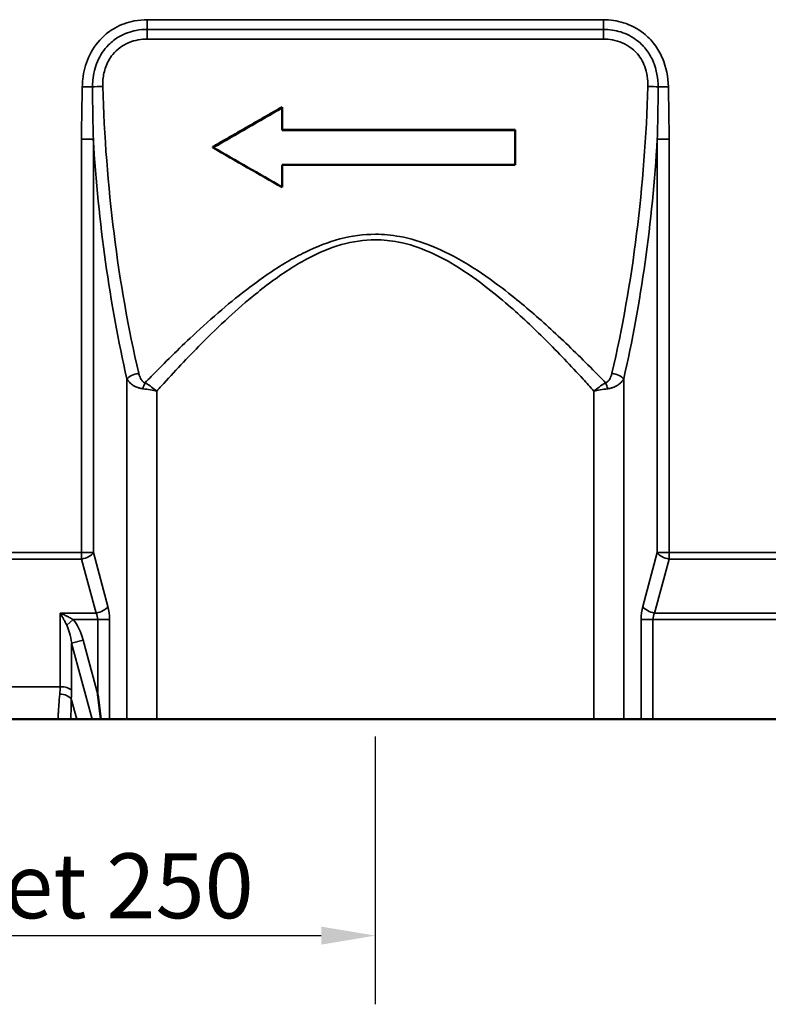
# Model space of a CAD drawing. Units: millimetres. Extents: x 0 to 11298, y 0 to 2970.
# Drawn here: x 2656 to 2829, y 1707 to 1935 of the extents above; entities that cross this region are included whole.
import ezdxf

# ---------------------------------------------------------------- set-up
doc = ezdxf.new("R2010")
doc.units = ezdxf.units.MM
doc.header["$LTSCALE"] = 5
for name, color, linetype, lineweight in [('Bemaßung (ISO)', 7, 'Continuous', 25), ('Sichtbar (ISO)', 7, 'Continuous', 50), ('Sichtbar schmal (ISO)', 7, 'Continuous', 35)]:
    doc.layers.add(name, color=color, linetype=linetype, lineweight=lineweight)
doc.styles.add('BemaßungstextDataSheet', font='GIL_____.TTF')
doc.dimstyles.new('BemaßungDataSheet', dxfattribs={"dimscale": 5, "dimtxt": 3, "dimasz": 2.5, "dimexe": 3.175, "dimexo": 0.8, "dimgap": 0.8, "dimtad": 1, "dimdec": 0, "dimrnd": 1e-08, "dimtxsty": 'BemaßungstextDataSheet', "dimcen": 0.09, "dimdle": 10, "dimclrd": 256, "dimclre": 256, "dimclrt": 256, "dimadec": 0, "dimazin": 2, "dimtfac": 1.166667, "dimtdec": 1, "dimtmove": 0, "dimatfit": 3, "dimfxl": 1, "dimtolj": 1, "dimtzin": 0, "dimlwd": -1, "dimlwe": -1, "dimarcsym": 0})

# ---------------------------------------------------------------- blocks, each defined once
blk = doc.blocks.new('*D79')
at = {"layer": 'Bemaßung (ISO)', "transparency": 16777216}
for p, q in [((2488.33, 1769.01), (2488.33, 1707.14)), ((2738.33, 1769.01), (2738.33, 1707.14)), ((2500.83, 1723.01), (2725.83, 1723.01))]:
    blk.add_line(p, q, dxfattribs=at)
for points in [[(2500.83, 1725.09), (2500.83, 1720.93), (2488.33, 1723.01)], [(2725.83, 1725.09), (2725.83, 1720.93), (2738.33, 1723.01)]]:
    blk.add_solid(points, dxfattribs=at)
at = {"layer": 'Defpoints', "color": 0, "transparency": 16777216}
for p in [(2488.33, 1773.01), (2738.33, 1773.01), (2738.33, 1723.01)]:
    blk.add_point(p, dxfattribs=at)
at = {"layer": 'Bemaßung (ISO)', "transparency": 16777216, "insert": (2524.69, 1727.01), "char_height": 15, "attachment_point": 7, "style": 'BemaßungstextDataSheet'}
blk.add_mtext('\\A1;center of outlet 250', dxfattribs=at)

msp = doc.modelspace()

# ---------------------------------------------------------------- linework, layer by layer
at = {"layer": 'Sichtbar (ISO)'}
for p, q in [((2716.76, 1914.38), (2716.76, 1914.3)), ((2716.76, 1909.06), (2716.76, 1914.3)), ((2716.76, 1909.18), (2770.69, 1909.18)), ((2770.69, 1909.06), (2716.76, 1909.06)), ((2770.69, 1909.18), (2770.69, 1909.06)), ((2770.69, 1901.09), (2770.69, 1909.06)), ((2700.76, 1905.21), (2700.76, 1905.07)), ((2716.76, 1901.09), (2770.69, 1901.09)), ((2716.76, 1895.91), (2716.76, 1901.09)), ((2674.15, 1778.69), (2674.9, 1773.01)), ((2664.98, 1773.01), (2649.38, 1773.01)), ((2664.98, 1773.01), (2667.93, 1773.01)), ((2667.93, 1773.01), (2669.29, 1773.01)), ((2672.84, 1773.01), (2669.29, 1773.01)), ((2674.9, 1773.01), (2672.84, 1773.01)), ((2676.87, 1773.01), (2674.9, 1773.01)), ((2676.87, 1773.01), (2680.91, 1773.01)), ((2680.91, 1773.01), (2687.8, 1773.01)), ((2687.8, 1773.01), (2788.86, 1773.01)), ((2788.86, 1773.01), (2795.76, 1773.01)), ((2795.76, 1773.01), (2799.79, 1773.01)), ((2802.51, 1773.01), (2799.79, 1773.01)), ((2836.15, 1773.01), (2802.51, 1773.01))]:
    msp.add_line(p, q, dxfattribs=at)
msp.add_open_spline([(2700.76, 1905.21), (2701.05, 1905.37), (2701.33, 1905.53), (2701.61, 1905.7), (2701.85, 1905.83), (2702.09, 1905.97), (2702.33, 1906.1), (2702.42, 1906.16), (2702.52, 1906.21), (2702.62, 1906.27), (2702.81, 1906.38), (2703, 1906.49), (2703.19, 1906.6), (2703.29, 1906.66), (2703.39, 1906.71), (2703.48, 1906.77), (2703.68, 1906.88), (2703.87, 1906.99), (2704.06, 1907.1), (2704.16, 1907.15), (2704.25, 1907.21), (2704.35, 1907.26), (2704.54, 1907.37), (2704.73, 1907.48), (2704.93, 1907.59), (2705.02, 1907.65), (2705.12, 1907.7), (2705.22, 1907.76), (2705.41, 1907.87), (2705.6, 1907.98), (2705.79, 1908.09), (2705.89, 1908.14), (2705.99, 1908.2), (2706.08, 1908.25), (2706.27, 1908.36), (2706.47, 1908.47), (2706.66, 1908.58), (2706.75, 1908.64), (2706.85, 1908.69), (2706.95, 1908.75), (2707.14, 1908.86), (2707.33, 1908.97), (2707.52, 1909.08), (2707.62, 1909.14), (2707.72, 1909.19), (2707.81, 1909.25), (2708.01, 1909.36), (2708.2, 1909.47), (2708.39, 1909.58), (2708.49, 1909.63), (2708.58, 1909.69), (2708.68, 1909.74), (2708.87, 1909.85), (2709.06, 1909.96), (2709.26, 1910.07), (2709.35, 1910.13), (2709.45, 1910.18), (2709.55, 1910.24), (2709.74, 1910.35), (2709.93, 1910.46), (2710.12, 1910.57), (2710.22, 1910.63), (2710.32, 1910.68), (2710.41, 1910.74), (2710.6, 1910.85), (2710.8, 1910.96), (2710.99, 1911.07), (2711.09, 1911.12), (2711.18, 1911.18), (2711.28, 1911.23), (2711.47, 1911.34), (2711.66, 1911.45), (2711.85, 1911.56), (2711.95, 1911.62), (2712.05, 1911.67), (2712.14, 1911.73), (2712.34, 1911.84), (2712.53, 1911.95), (2712.72, 1912.06), (2712.82, 1912.12), (2712.91, 1912.17), (2713.01, 1912.23), (2713.2, 1912.34), (2713.39, 1912.45), (2713.59, 1912.56), (2713.68, 1912.61), (2713.78, 1912.67), (2713.88, 1912.73), (2714.07, 1912.84), (2714.26, 1912.95), (2714.45, 1913.06), (2714.55, 1913.11), (2714.65, 1913.17), (2714.74, 1913.22), (2714.93, 1913.33), (2715.13, 1913.44), (2715.32, 1913.55), (2715.42, 1913.61), (2715.51, 1913.67), (2715.61, 1913.72), (2715.8, 1913.83), (2715.99, 1913.94), (2716.18, 1914.05), (2716.38, 1914.16), (2716.57, 1914.27), (2716.76, 1914.38)], degree=3, knots=[-1.847521, -1.847521, -1.847521, -1.847521, -1.749174, -1.749174, -1.749174, -1.666667, -1.666667, -1.666667, -1.633333, -1.633333, -1.633333, -1.566667, -1.566667, -1.566667, -1.533333, -1.533333, -1.533333, -1.466667, -1.466667, -1.466667, -1.433333, -1.433333, -1.433333, -1.366667, -1.366667, -1.366667, -1.333333, -1.333333, -1.333333, -1.266667, -1.266667, -1.266667, -1.233333, -1.233333, -1.233333, -1.166667, -1.166667, -1.166667, -1.133333, -1.133333, -1.133333, -1.066667, -1.066667, -1.066667, -1.033333, -1.033333, -1.033333, -0.966667, -0.966667, -0.966667, -0.933333, -0.933333, -0.933333, -0.866667, -0.866667, -0.866667, -0.833333, -0.833333, -0.833333, -0.766667, -0.766667, -0.766667, -0.733333, -0.733333, -0.733333, -0.666667, -0.666667, -0.666667, -0.633333, -0.633333, -0.633333, -0.566667, -0.566667, -0.566667, -0.533333, -0.533333, -0.533333, -0.466667, -0.466667, -0.466667, -0.433333, -0.433333, -0.433333, -0.366667, -0.366667, -0.366667, -0.333333, -0.333333, -0.333333, -0.266667, -0.266667, -0.266667, -0.233333, -0.233333, -0.233333, -0.166667, -0.166667, -0.166667, -0.133333, -0.133333, -0.133333, -0.066667, -0.066667, -0.066667, 0, 0, 0, 0], dxfattribs=at)
for points in [[(2716.76, 1914.3), (2711.43, 1911.21), (2706.1, 1908.13), (2700.76, 1905.07)], [(2700.76, 1905.07), (2706.1, 1902), (2711.43, 1898.95), (2716.76, 1895.91)]]:
    msp.add_open_spline(points, degree=3, dxfattribs=at)
at = {"layer": 'Sichtbar schmal (ISO)'}
for p, q in [((2791.05, 1934.59), (2685.61, 1934.59)), ((2685.61, 1932.36), (2685.61, 1934.59)), ((2791.05, 1932.36), (2791.05, 1934.59)), ((2685.61, 1932.36), (2791.05, 1932.36)), ((2685.61, 1932.36), (2685.61, 1930.13)), ((2791.05, 1932.36), (2791.05, 1930.13)), ((2685.61, 1930.13), (2791.05, 1930.13)), ((2670.59, 1919.1), (2672.96, 1919.06)), ((2803.71, 1919.06), (2806.08, 1919.1)), ((2670.42, 1907), (2670.42, 1811.48)), ((2670.42, 1907), (2673.14, 1907)), ((2673.14, 1811.48), (2673.14, 1907)), ((2803.52, 1907), (2803.52, 1811.48)), ((2803.52, 1907), (2806.24, 1907)), ((2806.24, 1811.48), (2806.24, 1907)), ((2680.91, 1851.6), (2680.91, 1773.01)), ((2795.76, 1773.01), (2795.76, 1851.6)), ((2687.8, 1773.01), (2687.8, 1848.8)), ((2788.86, 1848.8), (2788.86, 1773.01)), ((2670.42, 1811.48), (2644.24, 1811.48)), ((2673.14, 1811.48), (2670.42, 1811.48)), ((2670.42, 1809.98), (2670.42, 1811.48)), ((2676.5, 1799.01), (2673.14, 1811.48)), ((2803.52, 1811.48), (2800.17, 1799.01)), ((2806.24, 1811.48), (2803.52, 1811.48)), ((2806.24, 1811.48), (2806.24, 1809.98)), ((2832.42, 1811.48), (2806.24, 1811.48)), ((2644.24, 1809.98), (2670.42, 1809.98)), ((2670.42, 1809.98), (2673.78, 1797.51)), ((2802.89, 1797.51), (2806.24, 1809.98)), ((2806.24, 1809.98), (2832.42, 1809.98)), ((2665.49, 1797.51), (2665.49, 1780.51)), ((2673.78, 1797.51), (2665.49, 1797.51)), ((2835.78, 1797.51), (2802.89, 1797.51)), ((2668.49, 1796.01), (2666.99, 1794.71)), ((2668.49, 1796.01), (2674.15, 1796.01)), ((2674.15, 1796.01), (2674.15, 1778.69)), ((2676.87, 1796.01), (2674.15, 1796.01)), ((2676.87, 1773.01), (2676.87, 1796.01)), ((2799.79, 1796.01), (2799.79, 1773.01)), ((2799.79, 1796.01), (2802.51, 1796.01)), ((2802.51, 1773.01), (2802.51, 1796.01)), ((2836.15, 1796.01), (2802.51, 1796.01)), ((2670.78, 1791.29), (2668.13, 1790.58)), ((2668.13, 1790.58), (2672.84, 1773.01)), ((2668.13, 1779.72), (2668.13, 1790.58)), ((2674.15, 1778.69), (2670.78, 1791.29)), ((2665.49, 1780.51), (2648.88, 1780.51)), ((2669.29, 1773.01), (2668.04, 1777.68))]:
    msp.add_line(p, q, dxfattribs=at)
for centre, major_axis, ratio, start_param, end_param in [((2675.32, 1919.01), (3, 0.09), 0.060967, 1.569059, 2.479888), ((2758.17, 1929.87), (0, 175), 0.474302, 1.631826, 2.026098), ((2718.49, 1929.87), (0, -175), 0.474302, 1.115495, 1.509767), ((2801.34, 1919.01), (-3, 0.09), 0.060967, 3.803297, 4.714126), ((2755.45, 1929.87), (0, -178), 0.466308, 4.84124, 5.167691), ((2721.21, 1929.87), (0, 178), 0.466308, 4.257087, 4.583538), ((2683.63, 1851.6), (-2.92, -0.67), 0.43077, 4.614355, 5.795825), ((2793.04, 1851.6), (-2.92, 0.67), 0.43077, 3.628953, 4.810423), ((2685.09, 1849.34), (-0.98, -2.83), 0.163778, 4.270668, 4.769051), ((2791.57, 1849.34), (-0.98, 2.83), 0.163778, 4.655727, 5.15411), ((2670.42, 1811.48), (-2.9, -0.78), 0.48694, 1.440444, 2.636535), ((2806.24, 1811.48), (-2.9, 0.78), 0.48694, 0.505057, 1.701148), ((2673.78, 1799.01), (2.9, 0.78), 0.48694, 4.582037, 5.778128), ((2671.35, 1796.01), (0, -3), 0.932615, 1.570796, 2.094395), ((2674.07, 1796.01), (0, 6), 0.466308, 4.712389, 5.235988), ((2802.59, 1796.01), (0, -6), 0.466308, 4.18879, 4.712389), ((2802.89, 1799.01), (-2.9, 0.78), 0.48694, 0.505057, 1.701148), ((2805.31, 1796.01), (0, 3), 0.932615, 1.047198, 1.570796), ((2665.49, 1785.62), (0, 10.5), 0.285714, 5.204341, 5.759587), ((2665.49, 1785.62), (0, 12), 0.5, 5.204341, 5.759587), ((2655.84, 1788.01), (6.47, -14.66), 0.487698, 0.698537, 0.835146), ((2665.4, 1776.97), (-2.99, 0.28), 0.611654, 3.685013, 4.768843), ((2665.49, 1779.01), (3, 0), 0.5, 0.491952, 1.570796), ((2658.48, 1788.72), (-5.95, 17.82), 0.425981, 3.910863, 4.047471)]:
    msp.add_ellipse(centre, major_axis=major_axis, ratio=ratio, start_param=start_param, end_param=end_param, dxfattribs=at)
for points, knots in [([(2685.61, 1934.59), (2684.62, 1934.59), (2683.61, 1934.5), (2681.03, 1934.01), (2679.52, 1933.46), (2677, 1932.03), (2675.97, 1931.24), (2673.8, 1929.06), (2672.76, 1927.51), (2671.33, 1924.28), (2670.89, 1922.57), (2670.63, 1920.26), (2670.6, 1919.68), (2670.59, 1919.1)], [0, 0, 0, 0, 0.299311, 0.299311, 0.778209, 0.778209, 1.159392, 1.159392, 1.70082, 1.70082, 2.218756, 2.218756, 2.392266, 2.392266, 2.392266, 2.392266]), ([(2806.08, 1919.1), (2806.03, 1921.35), (2805.59, 1923.64), (2804.23, 1926.81), (2803.62, 1927.88), (2802.14, 1929.83), (2801.29, 1930.71), (2798.96, 1932.54), (2797.39, 1933.37), (2794.22, 1934.36), (2792.63, 1934.59), (2791.05, 1934.59)], [0, 0, 0, 0, 0.673947, 0.673947, 1.037159, 1.037159, 1.400371, 1.400371, 1.920735, 1.920735, 2.39315, 2.39315, 2.39315, 2.39315]), ([(2672.96, 1919.06), (2672.96, 1919.57), (2672.98, 1920.08), (2673.16, 1922.1), (2673.53, 1923.59), (2674.72, 1926.36), (2675.59, 1927.68), (2677.41, 1929.52), (2678.28, 1930.19), (2680.4, 1931.4), (2681.68, 1931.86), (2683.88, 1932.28), (2684.75, 1932.36), (2685.61, 1932.36)], [-2.392266, -2.392266, -2.392266, -2.392266, -2.218756, -2.218756, -1.70082, -1.70082, -1.159392, -1.159392, -0.778209, -0.778209, -0.299311, -0.299311, 0, 0, 0, 0]), ([(2791.05, 1932.36), (2792.41, 1932.36), (2793.78, 1932.16), (2796.47, 1931.32), (2797.8, 1930.62), (2799.75, 1929.07), (2800.47, 1928.33), (2801.7, 1926.68), (2802.22, 1925.76), (2803.35, 1923.03), (2803.71, 1921.03), (2803.71, 1919.06)], [-2.39315, -2.39315, -2.39315, -2.39315, -1.920735, -1.920735, -1.400371, -1.400371, -1.037159, -1.037159, -0.673947, -0.673947, 0, 0, 0, 0]), ([(2675.32, 1919.19), (2675.31, 1919.72), (2675.32, 1920.25), (2675.46, 1921.77), (2675.67, 1922.75), (2676.39, 1924.72), (2676.93, 1925.69), (2678.13, 1927.16), (2678.71, 1927.71), (2680, 1928.65), (2680.71, 1929.04), (2682.75, 1929.87), (2684.2, 1930.13), (2685.61, 1930.13)], [-1.699119, -1.699119, -1.699119, -1.699119, -1.538272, -1.538272, -1.234454, -1.234454, -0.902324, -0.902324, -0.663458, -0.663458, -0.424592, -0.424592, 0, 0, 0, 0]), ([(2791.05, 1930.13), (2791.75, 1930.13), (2792.45, 1930.07), (2794.68, 1929.66), (2796.16, 1929.04), (2797.84, 1927.78), (2798.23, 1927.43), (2799.47, 1926.12), (2800.16, 1924.98), (2801.16, 1922.33), (2801.38, 1920.74), (2801.34, 1919.19)], [-1.698813, -1.698813, -1.698813, -1.698813, -1.489791, -1.489791, -1.019439, -1.019439, -0.862999, -0.862999, -0.472266, -0.472266, 0, 0, 0, 0]), ([(2670.59, 1919.1), (2670.55, 1917.08), (2670.51, 1915.07), (2670.44, 1911.03), (2670.42, 1909.01), (2670.42, 1907)], [0, 0, 0, 0, 0.605331, 0.605331, 1.210663, 1.210663, 1.210663, 1.210663]), ([(2673.14, 1907), (2673.08, 1908.99), (2673.04, 1911), (2672.98, 1915.02), (2672.97, 1917.04), (2672.96, 1919.06)], [-1.210663, -1.210663, -1.210663, -1.210663, -0.605331, -0.605331, 0, 0, 0, 0]), ([(2803.71, 1919.06), (2803.7, 1917.04), (2803.68, 1915.02), (2803.62, 1911), (2803.58, 1908.99), (2803.52, 1907)], [-1.210663, -1.210663, -1.210663, -1.210663, -0.605331, -0.605331, 0, 0, 0, 0]), ([(2806.24, 1907), (2806.24, 1909.01), (2806.22, 1911.03), (2806.16, 1915.07), (2806.12, 1917.08), (2806.08, 1919.1)], [0, 0, 0, 0, 0.605331, 0.605331, 1.210663, 1.210663, 1.210663, 1.210663]), ([(2791.57, 1850.7), (2790.59, 1851.71), (2789.6, 1852.72), (2785.65, 1856.72), (2782.61, 1859.68), (2776.56, 1865.25), (2773.59, 1867.86), (2768.66, 1871.83), (2766.79, 1873.27), (2762.22, 1876.52), (2759.47, 1878.3), (2754.89, 1880.76), (2753.16, 1881.59), (2749, 1883.27), (2746.51, 1884.04), (2742.1, 1884.84), (2740.22, 1885.02), (2738.36, 1885.02), (2735.61, 1885.02), (2732.83, 1884.64), (2727.38, 1883.21), (2724.73, 1882.17), (2720.73, 1880.22), (2719.32, 1879.46), (2714.93, 1876.87), (2712.09, 1874.91), (2707.11, 1871.15), (2704.94, 1869.38), (2700.56, 1865.64), (2698.34, 1863.65), (2692.85, 1858.53), (2689.65, 1855.37), (2686.05, 1851.69), (2685.57, 1851.19), (2685.09, 1850.7)], [-15.812816, -15.812816, -15.812816, -15.812816, -15.355918, -15.355918, -14.002256, -14.002256, -12.767509, -12.767509, -12.03596, -12.03596, -11.036717, -11.036717, -10.45669, -10.45669, -9.678382, -9.678382, -9.118636, -9.118636, -9.118636, -8.293659, -8.293659, -7.433245, -7.433245, -6.945969, -6.945969, -5.881992, -5.881992, -5.014246, -5.014246, -4.081949, -4.081949, -2.64322, -2.64322, -2.419645, -2.419645, -2.419645, -2.419645]), ([(2687.8, 1848.8), (2688.15, 1849.19), (2688.5, 1849.58), (2691.82, 1853.24), (2694.88, 1856.49), (2700.13, 1861.76), (2702.24, 1863.81), (2706.43, 1867.66), (2708.5, 1869.47), (2713.26, 1873.34), (2715.97, 1875.36), (2720.17, 1878.02), (2721.52, 1878.81), (2725.34, 1880.81), (2727.87, 1881.88), (2733.08, 1883.35), (2735.73, 1883.74), (2738.35, 1883.74), (2740.14, 1883.74), (2741.93, 1883.56), (2746.15, 1882.73), (2748.53, 1881.94), (2752.5, 1880.21), (2754.15, 1879.36), (2758.53, 1876.82), (2761.16, 1875), (2765.52, 1871.65), (2767.31, 1870.17), (2772.02, 1866.09), (2774.86, 1863.41), (2780.63, 1857.68), (2783.54, 1854.63), (2787.2, 1850.64), (2788.04, 1849.72), (2788.86, 1848.8)], [2.473441, 2.473441, 2.473441, 2.473441, 2.64322, 2.64322, 4.081949, 4.081949, 5.014246, 5.014246, 5.881992, 5.881992, 6.945969, 6.945969, 7.433245, 7.433245, 8.293659, 8.293659, 9.118636, 9.118636, 9.118636, 9.678382, 9.678382, 10.45669, 10.45669, 11.036717, 11.036717, 12.03596, 12.03596, 12.767509, 12.767509, 14.002256, 14.002256, 15.355918, 15.355918, 15.75902, 15.75902, 15.75902, 15.75902]), ([(2680.91, 1851.6), (2680.95, 1851.52), (2681, 1851.44), (2681.21, 1851.12), (2681.41, 1850.89), (2681.86, 1850.47), (2682.09, 1850.29), (2682.55, 1850), (2682.75, 1849.89), (2683.12, 1849.73), (2683.27, 1849.67), (2683.63, 1849.54), (2683.85, 1849.48), (2684.25, 1849.39), (2684.41, 1849.36), (2684.57, 1849.34)], [-0.3013944, -0.3013944, -0.3013944, -0.3013944, -0.2745983, -0.2745983, -0.1926232, -0.1926232, -0.1254572, -0.1254572, -0.0820074, -0.0820074, -0.0553905, -0.0553905, -0.021304, -0.021304, 0, 0, 0, 0]), ([(2685.09, 1850.7), (2685.03, 1850.72), (2684.96, 1850.75), (2684.8, 1850.83), (2684.72, 1850.9), (2684.57, 1851.02), (2684.51, 1851.08), (2684.36, 1851.24), (2684.28, 1851.35), (2684.1, 1851.63), (2684.01, 1851.81), (2683.83, 1852.22), (2683.75, 1852.45), (2683.66, 1852.76), (2683.64, 1852.84), (2683.63, 1852.91)], [0, 0, 0, 0, 0.021304, 0.021304, 0.0553905, 0.0553905, 0.0820074, 0.0820074, 0.1254572, 0.1254572, 0.1926232, 0.1926232, 0.2745983, 0.2745983, 0.3013944, 0.3013944, 0.3013944, 0.3013944]), ([(2793.04, 1852.91), (2793.02, 1852.82), (2792.99, 1852.73), (2792.9, 1852.41), (2792.83, 1852.19), (2792.66, 1851.82), (2792.58, 1851.66), (2792.41, 1851.39), (2792.33, 1851.27), (2792.17, 1851.1), (2792.11, 1851.04), (2791.96, 1850.9), (2791.87, 1850.84), (2791.7, 1850.75), (2791.64, 1850.72), (2791.57, 1850.7)], [-0.3006825, -0.3006825, -0.3006825, -0.3006825, -0.2683731, -0.2683731, -0.1910175, -0.1910175, -0.1315131, -0.1315131, -0.0857406, -0.0857406, -0.0570498, -0.0570498, -0.0219422, -0.0219422, 0, 0, 0, 0]), ([(2792.09, 1849.34), (2792.26, 1849.36), (2792.42, 1849.39), (2792.83, 1849.48), (2793.06, 1849.55), (2793.44, 1849.68), (2793.59, 1849.75), (2793.98, 1849.93), (2794.18, 1850.04), (2794.61, 1850.32), (2794.81, 1850.48), (2795.23, 1850.86), (2795.42, 1851.09), (2795.64, 1851.41), (2795.7, 1851.5), (2795.76, 1851.6)], [0, 0, 0, 0, 0.0219422, 0.0219422, 0.0570498, 0.0570498, 0.0857406, 0.0857406, 0.1315131, 0.1315131, 0.1910175, 0.1910175, 0.2683731, 0.2683731, 0.3006825, 0.3006825, 0.3006825, 0.3006825]), ([(2684.57, 1849.34), (2685.17, 1849.26), (2685.78, 1849.16), (2686.86, 1848.98), (2687.35, 1848.89), (2687.8, 1848.8)], [-0.142363, -0.142363, -0.142363, -0.142363, -0.0656888, -0.0656888, 0.0006698, 0.0006698, 0.0006698, 0.0006698]), ([(2687.8, 1848.8), (2687.44, 1849.11), (2687.04, 1849.43), (2686.13, 1850.07), (2685.61, 1850.41), (2685.09, 1850.7)], [-0.0006698, -0.0006698, -0.0006698, -0.0006698, 0.0656888, 0.0656888, 0.142363, 0.142363, 0.142363, 0.142363]), ([(2791.57, 1850.7), (2791.05, 1850.41), (2790.53, 1850.07), (2789.63, 1849.43), (2789.23, 1849.11), (2788.86, 1848.8)], [0, 0, 0, 0, 0.0766741, 0.0766741, 0.1430328, 0.1430328, 0.1430328, 0.1430328]), ([(2788.86, 1848.8), (2789.31, 1848.89), (2789.8, 1848.98), (2790.88, 1849.16), (2791.49, 1849.26), (2792.09, 1849.34)], [-0.1430328, -0.1430328, -0.1430328, -0.1430328, -0.0766741, -0.0766741, 0, 0, 0, 0]), ([(2668.49, 1796.01), (2668.25, 1796.15), (2668.01, 1796.28), (2667.52, 1796.55), (2667.27, 1796.67), (2667.01, 1796.8), (2666.76, 1796.93), (2666.51, 1797.05), (2666, 1797.29), (2665.74, 1797.4), (2665.49, 1797.51)], [-0.4303935, -0.4303935, -0.4303935, -0.4303935, -0.3224342, -0.3224342, -0.2144748, -0.2144748, -0.2144748, -0.1065155, -0.1065155, 0.0014438, 0.0014438, 0.0014438, 0.0014438]), ([(2665.49, 1797.51), (2665.61, 1797.29), (2665.74, 1797.07), (2666, 1796.61), (2666.12, 1796.37), (2666.25, 1796.14), (2666.38, 1795.9), (2666.5, 1795.67), (2666.75, 1795.19), (2666.87, 1794.95), (2666.99, 1794.71)], [-0.0014438, -0.0014438, -0.0014438, -0.0014438, 0.1065155, 0.1065155, 0.2144748, 0.2144748, 0.2144748, 0.3224342, 0.3224342, 0.4303935, 0.4303935, 0.4303935, 0.4303935]), ([(2665.4, 1778.81), (2665.3, 1777.92), (2665.23, 1777.1), (2665.12, 1775.66), (2665.09, 1775.04), (2665.06, 1774.54), (2665.04, 1774.21), (2665.02, 1773.92), (2665, 1773.33), (2664.99, 1773.11), (2664.98, 1773.02), (2664.98, 1773.01), (2664.98, 1773.01)], [-1.631358, -1.631358, -1.631358, -1.631358, -1.223518, -1.223518, -0.815679, -0.815679, -0.815679, -0.543989, -0.543989, -0.109285, -0.109285, 0, 0, 0, 0]), ([(2667.93, 1773.01), (2667.95, 1773.53), (2667.96, 1774.13), (2668, 1775.66), (2668.03, 1776.63), (2668.04, 1777.68)], [0.9018037, 0.9018037, 0.9018037, 0.9018037, 1.2235184, 1.2235184, 1.6313579, 1.6313579, 1.6313579, 1.6313579])]:
    msp.add_open_spline(points, degree=3, knots=knots, dxfattribs=at)

# ---------------------------------------------------------------- dimensions: what is measured, and where the dimension line sits
at = {"layer": 'Bemaßung (ISO)'}
dim = msp.add_linear_dim(base=(2738.33, 1723.01), p1=(2488.33, 1773.01), p2=(2738.33, 1773.01), angle=180, text='center of outlet <>', dimstyle='BemaßungDataSheet', override={"dimgap": 0.8, "dimdec": 0, "dimtol": 0, "dimlim": 0, "dimtp": 0, "dimtm": 0, "dimtdec": 1, "dimtofl": 0, "dimatfit": 1}, dxfattribs=at)
dim.commit()
dim.dimension.update_dxf_attribs({"geometry": '*D79', "text_midpoint": (2613.33, 1723.01), "dimtype": 160})

doc.saveas('drawing.dxf')
